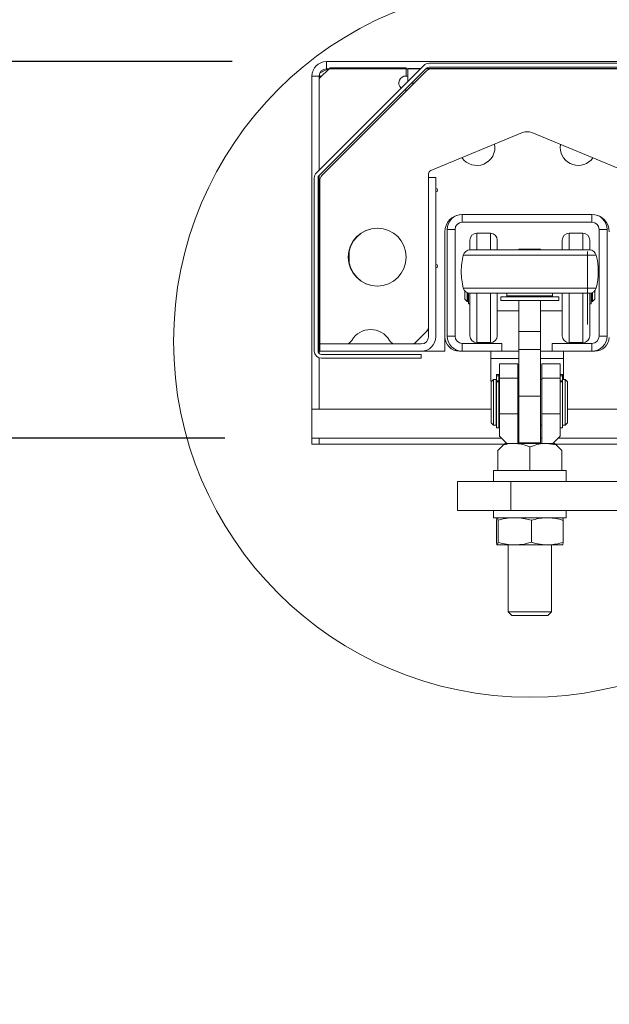
# Model space of a CAD drawing. Units: inches. Extents: x 0.3 to 16.8, y 0.2 to 10.8.
# Drawn here: x 12.9 to 13.3, y 6.4 to 7.1 of the extents above; entities that cross this region are included whole.
import ezdxf

# ---------------------------------------------------------------- set-up
doc = ezdxf.new("R2010")
doc.units = ezdxf.units.IN
doc.header["$MEASUREMENT"] = 0
doc.header["$PDSIZE"] = -1
doc.linetypes.add('SLD-Solid', pattern=[0])
doc.layers.add('LAYER_1', color=7, linetype='SLD-Solid', lineweight=35)
doc.styles.add('SLDTEXTSTYLE0', font='ARIAL.TTF', dxfattribs={"width": 0.948})
doc.dimstyles.new('SLDDIMSTYLE2', dxfattribs={"dimtxt": 0.101115, "dimasz": 0.188, "dimexe": 0, "dimexo": 0.0625, "dimgap": 0.025279, "dimtad": 0, "dimtih": 1, "dimtoh": 1, "dimdec": 1, "dimlfac": 26, "dimrnd": 1e-09, "dimzin": 12, "dimdsep": 46, "dimtxsty": 'SLDTEXTSTYLE0', "dimsah": 1, "dimcen": 0.09, "dimadec": 0, "dimazin": 3, "dimtfac": 1, "dimtdec": 1, "dimtmove": 0, "dimatfit": 0, "dimfxl": 1, "dimfrac": 2, "dimtolj": 1, "dimtzin": 12, "dimarcsym": 0})

# ---------------------------------------------------------------- blocks, each defined once
blk = doc.blocks.new('_D_15')
at = {"layer": 'Defpoints', "color": 0}
for p in [(12.83278, 7.05643), (13.11593, 7.05643), (13.1111, 6.80643)]:
    blk.add_point(p, dxfattribs=at)
at = {"layer": 'LAYER_1', "color": 0, "lineweight": -2}
for p, q in [((12.55401, 7.43243), (12.36601, 7.43243)), ((12.36601, 7.43243), (12.36601, 7.05643)), ((13.05343, 7.05643), (12.36601, 7.05643)), ((12.36601, 6.80643), (12.36601, 7.05643)), ((12.36601, 7.05643), (12.36601, 6.80643)), ((13.0486, 6.80643), (12.36601, 6.80643)), ((12.36601, 6.61843), (12.36601, 6.43043))]:
    blk.add_line(p, q, dxfattribs=at)
at = {"layer": 'LAYER_1', "color": 0}
for points in [[(12.33468, 7.24443), (12.39734, 7.24443), (12.36601, 7.05643)], [(12.39734, 6.61843), (12.33468, 6.61843), (12.36601, 6.80643)]]:
    blk.add_solid(points, dxfattribs=at)
at = {"layer": 'LAYER_1', "color": 0, "lineweight": 0, "insert": (12.83278, 7.49719), "char_height": 0.1011149, "attachment_point": 2, "style": 'SLDTEXTSTYLE0'}
blk.add_mtext('\\A1;6.5 [165]', dxfattribs=at)

msp = doc.modelspace()

# ---------------------------------------------------------------- hatches: boundary and pattern name
at = {"linetype": 'SLD-Solid', "lineweight": 0}
h = msp.add_hatch(dxfattribs=at)
h.set_pattern_fill('ANSI32', style=0)
edge = h.paths.add_edge_path(flags=0)
edge.add_arc((13.18404, 7.05043), 0.00488, 90, 135)
edge.add_line((13.18059, 7.05388), (13.10931, 6.9826))
edge.add_arc((13.11276, 6.97915), 0.00488, 135, 180)
edge.add_line((13.10788, 6.97915), (13.10788, 6.86431))
edge.add_arc((13.11276, 6.86431), 0.00488, 180, 270)
edge.add_line((13.11276, 6.85943), (13.1788, 6.85943))
edge.add_line((13.1788, 6.85943), (13.1788, 6.86193))
edge.add_line((13.1788, 6.86193), (13.11276, 6.86193))
edge.add_arc((13.11276, 6.86431), 0.00238, 180, 270, ccw=False)
edge.add_line((13.11038, 6.86431), (13.11038, 6.97915))
edge.add_arc((13.11276, 6.97915), 0.00238, 135, 180, ccw=False)
edge.add_line((13.11108, 6.98083), (13.18236, 7.05211))
edge.add_arc((13.18404, 7.05043), 0.00238, 90, 135, ccw=False)
edge.add_line((13.18404, 7.05281), (13.74971, 7.05281))
edge.add_line((13.74971, 7.05281), (13.74971, 7.05531))
edge.add_line((13.74971, 7.05531), (13.18404, 7.05531))
h = msp.add_hatch(dxfattribs=at)
h.set_pattern_fill('ANSI32', style=0)
edge = h.paths.add_edge_path(flags=0)
edge.add_arc((13.17888, 6.87373), 0.00962, 270, 360)
edge.add_line((13.18849, 6.87373), (13.18849, 6.9795))
edge.add_line((13.18849, 6.9795), (13.18369, 6.9795))
edge.add_line((13.18369, 6.9795), (13.18369, 6.87373))
edge.add_arc((13.17888, 6.87373), 0.00481, 270, 360, ccw=False)
edge.add_line((13.17888, 6.86893), (13.11157, 6.86893))
edge.add_line((13.11157, 6.86893), (13.11157, 6.86412))
edge.add_line((13.11157, 6.86412), (13.17888, 6.86412))

# ---------------------------------------------------------------- linework, layer by layer
at = {"color": 7, "linetype": 'SLD-Solid', "lineweight": 0}
for p, q in [((13.11593, 7.05162), (13.11593, 7.05643)), ((13.11593, 7.05643), (14.43083, 7.05643)), ((13.74971, 7.05531), (13.18404, 7.05531)), ((13.18059, 7.05388), (13.10931, 6.9826)), ((13.11108, 6.98083), (13.18236, 7.05211)), ((13.11833, 7.05239), (13.1111, 7.04516)), ((13.11139, 7.0484), (13.11139, 7.04681)), ((13.18228, 7.05021), (13.11298, 6.98091)), ((13.11593, 7.05162), (13.17833, 7.05162)), ((13.16879, 7.05239), (13.11833, 7.05239)), ((13.16879, 7.047), (13.16879, 7.05239)), ((13.17002, 7.05181), (13.17002, 7.04332)), ((13.17002, 7.05181), (13.17852, 7.05181)), ((13.18186, 7.05162), (13.18568, 7.05162)), ((13.18205, 7.05181), (14.27909, 7.05181)), ((13.18404, 7.05281), (13.74971, 7.05281)), ((13.31246, 7.05162), (13.18568, 7.05162)), ((13.11112, 7.04681), (13.10631, 7.04681)), ((13.10631, 7.04681), (13.10631, 6.82566)), ((13.1111, 7.04516), (13.1111, 6.98439)), ((13.11112, 7.04681), (13.11112, 6.98441)), ((13.11139, 7.04681), (13.11139, 7.04545)), ((13.17244, 7.0422), (13.17426, 7.0422)), ((13.17355, 7.04148), (13.1736, 7.0422)), ((13.1736, 7.0422), (13.17426, 7.0422)), ((13.24592, 7.00927), (13.18517, 6.98411)), ((13.31297, 6.98411), (13.25223, 7.00927)), ((13.27099, 6.9995), (13.27114, 7.00144)), ((13.10788, 6.97915), (13.10788, 6.86431)), ((13.11038, 6.86431), (13.11038, 6.97915)), ((13.1111, 6.98086), (13.1111, 6.8626)), ((13.11112, 6.98088), (13.11112, 6.86258)), ((13.11157, 6.97751), (13.11157, 6.87016)), ((13.18369, 6.98189), (13.18369, 6.9795)), ((13.18369, 6.9795), (13.18369, 6.87373)), ((13.18369, 6.9795), (13.18849, 6.9795)), ((13.18849, 6.87373), (13.18849, 6.9795)), ((13.20607, 6.94978), (13.20607, 6.95497)), ((13.29207, 6.95497), (13.20607, 6.95497)), ((13.29207, 6.94978), (13.29207, 6.95497)), ((13.19457, 6.94389), (13.19457, 6.87373)), ((13.20127, 6.94497), (13.19607, 6.94497)), ((13.19607, 6.94497), (13.19607, 6.87412)), ((13.20127, 6.87412), (13.20127, 6.94497)), ((13.20607, 6.94978), (13.29207, 6.94978)), ((13.29688, 6.94497), (13.29688, 6.87412)), ((13.29688, 6.94497), (13.30207, 6.94497)), ((13.30207, 6.87412), (13.30207, 6.94497)), ((13.19456, 6.86412), (13.19456, 6.9434)), ((13.2111, 6.93796), (13.2111, 6.93139)), ((13.22473, 6.9425), (13.21565, 6.9425)), ((13.22927, 6.93796), (13.22927, 6.93139)), ((13.27243, 6.93139), (13.27243, 6.93796)), ((13.28606, 6.9425), (13.27697, 6.9425)), ((13.2906, 6.93139), (13.2906, 6.93796)), ((13.21115, 6.93139), (13.29051, 6.93139)), ((13.25804, 6.9319), (13.24362, 6.9319)), ((13.24362, 6.9319), (13.24362, 6.93139)), ((13.25804, 6.9319), (13.25804, 6.93139)), ((13.13108, 6.92274), (13.13108, 6.9305)), ((13.20772, 6.90419), (13.20772, 6.89863)), ((13.20772, 6.89863), (13.20923, 6.89712)), ((13.20923, 6.90304), (13.20923, 6.89712)), ((13.20999, 6.90277), (13.20999, 6.89712)), ((13.21014, 6.90273), (13.21014, 6.89562)), ((13.2111, 6.90262), (13.2111, 6.87436)), ((13.21115, 6.90262), (13.29051, 6.90262)), ((13.22927, 6.90262), (13.22927, 6.87436)), ((13.2316, 6.90022), (13.2316, 6.89783)), ((13.2316, 6.90022), (13.27006, 6.90022)), ((13.23569, 6.90262), (13.23569, 6.9008)), ((13.23569, 6.9008), (13.23627, 6.90022)), ((13.23569, 6.9008), (13.26264, 6.9008)), ((13.26264, 6.9008), (13.26597, 6.9008)), ((13.2654, 6.90022), (13.26597, 6.9008)), ((13.26597, 6.9008), (13.26597, 6.90262)), ((13.27006, 6.89783), (13.27006, 6.90022)), ((13.27243, 6.88935), (13.27243, 6.90262)), ((13.2906, 6.88935), (13.2906, 6.90262)), ((13.29156, 6.90274), (13.29156, 6.89562)), ((13.29172, 6.90278), (13.29172, 6.89712)), ((13.29247, 6.90306), (13.29247, 6.89712)), ((13.29247, 6.89712), (13.29399, 6.89863)), ((13.29399, 6.90423), (13.29399, 6.89863)), ((13.20923, 6.89712), (13.20999, 6.89712)), ((13.20999, 6.89764), (13.21014, 6.89764)), ((13.21014, 6.89562), (13.2111, 6.89562)), ((13.2316, 6.89783), (13.27006, 6.89783)), ((13.24362, 6.89783), (13.24362, 6.87729)), ((13.25804, 6.89783), (13.25804, 6.87729)), ((13.2906, 6.89562), (13.29156, 6.89562)), ((13.29156, 6.89764), (13.29172, 6.89764)), ((13.29172, 6.89712), (13.29247, 6.89712)), ((13.22927, 6.89102), (13.24362, 6.89102)), ((13.25804, 6.89102), (13.27243, 6.89102)), ((13.27243, 6.87436), (13.27243, 6.88935)), ((13.2906, 6.87436), (13.2906, 6.88935)), ((13.18228, 6.87713), (13.18369, 6.87854)), ((13.17548, 6.87033), (13.18228, 6.87713)), ((13.20127, 6.87412), (13.19607, 6.87412)), ((13.24362, 6.87729), (13.25804, 6.87729)), ((13.24362, 6.86517), (13.24362, 6.87729)), ((13.25804, 6.87729), (13.25804, 6.86517)), ((13.29688, 6.87412), (13.30207, 6.87412)), ((13.17888, 6.86893), (13.11157, 6.86893)), ((13.11157, 6.86893), (13.11157, 6.86412)), ((13.17407, 6.86893), (13.17548, 6.87033)), ((13.20607, 6.86931), (13.20607, 6.86412)), ((13.23241, 6.86931), (13.20607, 6.86931)), ((13.21565, 6.86982), (13.22473, 6.86982)), ((13.23241, 6.86931), (13.23241, 6.86412)), ((13.26573, 6.86931), (13.26573, 6.86412)), ((13.26573, 6.86931), (13.29207, 6.86931)), ((13.27697, 6.86982), (13.28606, 6.86982)), ((13.29207, 6.86931), (13.29207, 6.86412)), ((13.1111, 6.85972), (13.1111, 6.82566)), ((13.11112, 6.85971), (13.11112, 6.82566)), ((13.11157, 6.86412), (13.17888, 6.86412)), ((13.1788, 6.86193), (13.11276, 6.86193)), ((13.11276, 6.85943), (13.1788, 6.85943)), ((13.1788, 6.85943), (13.1788, 6.86193)), ((13.17888, 6.86412), (13.19456, 6.86412)), ((13.20418, 6.86412), (13.20607, 6.86412)), ((13.20607, 6.86412), (13.23241, 6.86412)), ((13.22504, 6.86412), (13.22504, 6.84489)), ((13.24362, 6.85931), (13.22504, 6.85931)), ((13.23241, 6.86412), (13.24362, 6.86412)), ((13.24807, 6.86517), (13.24362, 6.86517)), ((13.24362, 6.86517), (13.24362, 6.83418)), ((13.25804, 6.86517), (13.25359, 6.86517)), ((13.25804, 6.86517), (13.25804, 6.83418)), ((13.25804, 6.86412), (13.26573, 6.86412)), ((13.27312, 6.85931), (13.25804, 6.85931)), ((13.26573, 6.86412), (13.29207, 6.86412)), ((13.27312, 6.84526), (13.27312, 6.86412)), ((13.29207, 6.86412), (13.29398, 6.86412)), ((13.24294, 6.85578), (13.23083, 6.85578)), ((13.23083, 6.84616), (13.23083, 6.85578)), ((13.24294, 6.85578), (13.24294, 6.84616)), ((13.27096, 6.85578), (13.25884, 6.85578)), ((13.25884, 6.84616), (13.25884, 6.85578)), ((13.27096, 6.85578), (13.27096, 6.84616)), ((13.23029, 6.8487), (13.22867, 6.8487)), ((13.22867, 6.8487), (13.22867, 6.84865)), ((13.22867, 6.84865), (13.23029, 6.84865)), ((13.22867, 6.84773), (13.22867, 6.84865)), ((13.23029, 6.84773), (13.22867, 6.84773)), ((13.22867, 6.84773), (13.22867, 6.84447)), ((13.23029, 6.8487), (13.23029, 6.84865)), ((13.23029, 6.84865), (13.23029, 6.84773)), ((13.23029, 6.84773), (13.23029, 6.84447)), ((13.24294, 6.84616), (13.23083, 6.84616)), ((13.23083, 6.82258), (13.23083, 6.84616)), ((13.24294, 6.82258), (13.24294, 6.84616)), ((13.25884, 6.82258), (13.25884, 6.84616)), ((13.27096, 6.84616), (13.25884, 6.84616)), ((13.27257, 6.8487), (13.27096, 6.8487)), ((13.27096, 6.84865), (13.27257, 6.84865)), ((13.27257, 6.84773), (13.27096, 6.84773)), ((13.27096, 6.82258), (13.27096, 6.84616)), ((13.27257, 6.8487), (13.27257, 6.84865)), ((13.27257, 6.84865), (13.27257, 6.84773)), ((13.27257, 6.84773), (13.27257, 6.84447)), ((13.22682, 6.84526), (13.22531, 6.84375)), ((13.22531, 6.84375), (13.22531, 6.81655)), ((13.22852, 6.84526), (13.22682, 6.84526)), ((13.22682, 6.84526), (13.22682, 6.81504)), ((13.22852, 6.84526), (13.22852, 6.81504)), ((13.22867, 6.84369), (13.22852, 6.84369)), ((13.22867, 6.84447), (13.23029, 6.84447)), ((13.22867, 6.84372), (13.22867, 6.84447)), ((13.22867, 6.84372), (13.22867, 6.81328)), ((13.23029, 6.84372), (13.22867, 6.84372)), ((13.23083, 6.84526), (13.23029, 6.84526)), ((13.23029, 6.84447), (13.23029, 6.84372)), ((13.23029, 6.84372), (13.23029, 6.81328)), ((13.24362, 6.84526), (13.24294, 6.84526)), ((13.25884, 6.84526), (13.25804, 6.84526)), ((13.27096, 6.84447), (13.27257, 6.84447)), ((13.27257, 6.84372), (13.27096, 6.84372)), ((13.27427, 6.84526), (13.27257, 6.84526)), ((13.27257, 6.84447), (13.27257, 6.84372)), ((13.27257, 6.84372), (13.27257, 6.81328)), ((13.27579, 6.84375), (13.27427, 6.84526)), ((13.27427, 6.84526), (13.27427, 6.81504)), ((13.27579, 6.84375), (13.27579, 6.81655)), ((13.25804, 6.83418), (13.24362, 6.83418)), ((13.24362, 6.83418), (13.24362, 6.8032)), ((13.25804, 6.83418), (13.25804, 6.8032)), ((13.10629, 6.82566), (13.10629, 6.80643)), ((13.22531, 6.82566), (13.10629, 6.82566)), ((13.11112, 6.82566), (13.10631, 6.82566)), ((13.1111, 6.82566), (13.22531, 6.82566)), ((13.23083, 6.82258), (13.24294, 6.82258)), ((13.23083, 6.8077), (13.23083, 6.82258)), ((13.24294, 6.82258), (13.24294, 6.80289)), ((13.25884, 6.82258), (13.27096, 6.82258)), ((13.25884, 6.80289), (13.25884, 6.82258)), ((13.27096, 6.82258), (13.27096, 6.8077)), ((13.27579, 6.82566), (14.43081, 6.82566)), ((14.43083, 6.82566), (13.27579, 6.82566)), ((13.22531, 6.81655), (13.22682, 6.81504)), ((13.22682, 6.81504), (13.22852, 6.81504)), ((13.22852, 6.81661), (13.22867, 6.81661)), ((13.22867, 6.81328), (13.23029, 6.81328)), ((13.23029, 6.81504), (13.23083, 6.81504)), ((13.24294, 6.81504), (13.24362, 6.81504)), ((13.25804, 6.81504), (13.25884, 6.81504)), ((13.27096, 6.81328), (13.27257, 6.81328)), ((13.27257, 6.81504), (13.27427, 6.81504)), ((13.27427, 6.81504), (13.27579, 6.81655)), ((13.10629, 6.80239), (13.10629, 6.80643)), ((13.2321, 6.80643), (13.10629, 6.80643)), ((13.1111, 6.80239), (13.10629, 6.80239)), ((13.1111, 6.80643), (13.1111, 6.80239)), ((13.1111, 6.80643), (13.2321, 6.80643)), ((13.1111, 6.80239), (13.234, 6.80239)), ((13.23348, 6.80187), (13.2297, 6.79808)), ((13.23348, 6.80187), (13.23451, 6.80289)), ((13.23451, 6.80289), (13.23564, 6.80289)), ((13.23998, 6.80289), (13.23564, 6.80289)), ((13.23998, 6.80289), (13.24084, 6.80289)), ((13.24084, 6.80289), (13.26095, 6.80289)), ((13.24294, 6.80643), (13.24362, 6.80643)), ((13.25804, 6.8032), (13.24362, 6.8032)), ((13.25089, 6.80051), (13.25089, 6.78482)), ((13.25804, 6.80643), (13.25884, 6.80643)), ((13.26095, 6.80289), (13.2618, 6.80289)), ((13.26615, 6.80289), (13.2618, 6.80289)), ((13.26203, 6.80289), (13.2683, 6.80187)), ((13.26615, 6.80289), (13.26728, 6.80289)), ((13.26728, 6.80289), (13.2683, 6.80187)), ((13.26778, 6.80239), (13.88275, 6.80239)), ((13.27208, 6.79808), (13.2683, 6.80187)), ((13.26968, 6.80643), (13.88275, 6.80643)), ((14.43083, 6.80643), (13.26968, 6.80643)), ((13.2297, 6.79808), (13.2297, 6.78482)), ((13.27208, 6.79808), (13.27208, 6.78482)), ((13.22685, 6.78482), (13.22685, 6.77758)), ((13.2297, 6.78482), (13.22685, 6.78482)), ((13.2297, 6.78482), (13.23047, 6.78482)), ((13.25012, 6.78482), (13.23047, 6.78482)), ((13.25012, 6.78482), (13.25089, 6.78482)), ((13.25089, 6.78482), (13.25166, 6.78482)), ((13.27131, 6.78482), (13.25166, 6.78482)), ((13.27131, 6.78482), (13.27208, 6.78482)), ((13.27493, 6.78482), (13.27208, 6.78482)), ((13.27493, 6.77758), (13.27493, 6.78482)), ((13.20281, 6.77758), (13.20281, 6.75835)), ((13.23834, 6.77758), (13.20281, 6.77758)), ((13.23834, 6.77758), (13.23834, 6.75835)), ((13.63551, 6.77758), (13.23834, 6.77758)), ((13.23834, 6.75835), (13.20281, 6.75835)), ((13.22685, 6.75835), (13.22685, 6.75355)), ((13.63551, 6.75835), (13.23834, 6.75835)), ((13.27493, 6.75355), (13.27493, 6.75835)), ((13.27493, 6.75355), (13.22685, 6.75355)), ((13.22873, 6.73725), (13.22873, 6.75182)), ((13.22983, 6.73725), (13.22983, 6.75182)), ((13.25199, 6.73725), (13.25199, 6.75182)), ((13.27305, 6.73725), (13.27305, 6.75182)), ((13.22936, 6.73552), (13.2292, 6.73552)), ((13.23928, 6.73552), (13.22936, 6.73552)), ((13.2366, 6.73552), (13.2366, 6.69101)), ((13.24254, 6.73552), (13.23928, 6.73552)), ((13.26097, 6.73552), (13.24254, 6.73552)), ((13.26407, 6.73552), (13.26097, 6.73552)), ((13.27259, 6.73552), (13.26407, 6.73552)), ((13.26518, 6.69101), (13.26518, 6.73552)), ((13.2366, 6.69101), (13.23895, 6.68866)), ((13.26518, 6.69101), (13.2366, 6.69101)), ((13.26283, 6.68866), (13.26518, 6.69101)), ((13.26283, 6.68866), (13.23895, 6.68866))]:
    msp.add_line(p, q, dxfattribs=at)
at = {"color": 8, "linetype": 'SLD-Solid', "lineweight": 0}
for p, q in [((13.11275, 7.04681), (13.11139, 7.04681)), ((13.17002, 7.04681), (13.16745, 7.04681)), ((13.21565, 6.9425), (13.21565, 6.93139)), ((13.22473, 6.9425), (13.22473, 6.93139)), ((13.27697, 6.93139), (13.27697, 6.9425)), ((13.28606, 6.93139), (13.28606, 6.9425)), ((13.20674, 6.92794), (13.29492, 6.92794)), ((13.20674, 6.90607), (13.29492, 6.90607)), ((13.21565, 6.90262), (13.21565, 6.86982)), ((13.22473, 6.90262), (13.22473, 6.86982)), ((13.27697, 6.88695), (13.27697, 6.90262)), ((13.28606, 6.88695), (13.28606, 6.90262)), ((13.27697, 6.86982), (13.27697, 6.88695)), ((13.28606, 6.86982), (13.28606, 6.88695))]:
    msp.add_line(p, q, dxfattribs=at)
at = {"color": 7, "linetype": 'SLD-Solid', "lineweight": 0, "flags": 128}
for points in [[(13.16775, 7.0375), (13.16826, 7.03742), (13.16951, 7.03744)], [(13.11157, 6.87016), (13.11166, 6.86922), (13.11173, 6.86893)], [(13.22504, 6.84489), (13.22523, 6.84301), (13.22531, 6.84266)], [(13.23564, 6.80289), (13.23544, 6.80309), (13.23484, 6.80369), (13.23386, 6.80467), (13.23251, 6.80602), (13.23083, 6.8077)], [(13.27096, 6.8077), (13.26927, 6.80602), (13.26793, 6.80467), (13.26694, 6.80369), (13.26635, 6.80309), (13.26615, 6.80289)]]:
    msp.add_lwpolyline(points, dxfattribs=at)
at = {"color": 150, "linetype": 'SLD-Solid', "lineweight": 0}
msp.add_circle((13.25083, 6.87065), 0.2363, dxfattribs=at)
at = {"color": 7, "linetype": 'SLD-Solid', "lineweight": 0}
msp.add_circle((13.14964, 6.92662), 0.01923, dxfattribs=at)
for centre, radius, start, end in [((13.11593, 7.04681), 0.00962, 90, 180), ((13.18404, 7.05043), 0.00488, 90, 135), ((13.11593, 7.04681), 0.00481, 90, 180), ((13.18568, 7.04681), 0.00481, 90, 135), ((13.18404, 7.05043), 0.00238, 90, 135), ((13.16879, 7.0422), 0.00481, 90, 225.93183), ((13.24907, 7.00165), 0.00824, 67.5, 112.5), ((13.2157, 6.9995), 0.01202, 214.70333, 10.29667), ((13.283, 6.9995), 0.01202, 180, 324.25008), ((13.18609, 6.98189), 0.0024, 112.5, 180), ((13.11276, 6.97915), 0.00488, 135, 180), ((13.11276, 6.97915), 0.00238, 135, 180), ((13.11638, 6.97751), 0.00481, 135, 180), ((13.18849, 6.97108), 0.00119, 270, 90), ((13.20614, 6.9434), 0.01158, 94.39264, 180), ((13.20607, 6.94497), 0.01, 90, 180), ((13.29207, 6.94497), 0.01, 0, 90), ((13.29201, 6.9434), 0.01158, 0, 85.60946), ((13.14992, 6.92662), 0.01923, 90.4144, 269.5856), ((13.20607, 6.94497), 0.00481, 90, 180), ((13.29207, 6.94497), 0.00481, 0, 90), ((13.21565, 6.93796), 0.00454, 90, 180), ((13.22473, 6.93796), 0.00454, 0, 90), ((13.27697, 6.93796), 0.00454, 90, 180), ((13.28606, 6.93796), 0.00454, 0, 90), ((13.21115, 6.92685), 0.00454, 90, 166.06974), ((13.29051, 6.92685), 0.00454, 13.93026, 90), ((13.25083, 6.917), 0.04543, 166.06974, 180), ((13.25083, 6.917), 0.04543, 346.06974, 13.93026), ((13.18849, 6.92062), 0.00119, 270, 90), ((13.25083, 6.917), 0.04543, 180, 193.93026), ((13.21115, 6.90716), 0.00454, 193.93026, 270), ((13.29051, 6.90716), 0.00454, 270, 346.06974), ((13.14523, 6.86412), 0.01442, 30, 150), ((13.17888, 6.88053), 0.00481, 315, 0), ((13.17888, 6.87373), 0.00962, 270, 0), ((13.17888, 6.87373), 0.00481, 270, 0), ((13.20418, 6.87373), 0.00962, 180, 270), ((13.20607, 6.87412), 0.01, 180, 270), ((13.20607, 6.87412), 0.00481, 180, 270), ((13.21565, 6.87436), 0.00454, 180, 270), ((13.22473, 6.87436), 0.00454, 270, 0), ((13.27697, 6.87436), 0.00454, 180, 270), ((13.28606, 6.87436), 0.00454, 270, 0), ((13.29207, 6.87412), 0.01, 270, 0), ((13.29207, 6.87412), 0.00481, 270, 0), ((13.29398, 6.87373), 0.00962, 270, 357.31308), ((13.12857, 6.87373), 0.00481, 270, 330), ((13.16188, 6.87373), 0.00481, 210, 270), ((13.17208, 6.87373), 0.00481, 270, 315), ((13.11276, 6.86431), 0.00488, 180, 270), ((13.11276, 6.86431), 0.00238, 180, 270)]:
    msp.add_arc(centre, radius, start, end, dxfattribs=at)
for points, knots in [([(13.11726, 7.05132), (13.11638, 7.05109), (13.11443, 7.05059), (13.11247, 7.04934), (13.11139, 7.04865)], [0, 0, 0, 0, 0.448184, 1, 1, 1, 1]), ([(13.25359, 6.86517), (13.25312, 6.86518), (13.25217, 6.86519), (13.25052, 6.86521), (13.24911, 6.86518), (13.24836, 6.86518), (13.24807, 6.86517)], [0, 0, 0, 0, 0.2757256, 0.5514433, 0.8268391, 1, 1, 1, 1]), ([(13.23348, 6.80187), (13.2354, 6.80233), (13.23748, 6.80282), (13.23959, 6.80289), (13.23975, 6.80289)], [0, 0, 0, 0, 0.921325, 1, 1, 1, 1]), ([(13.24084, 6.80289), (13.24224, 6.80278), (13.24507, 6.80254), (13.2484, 6.80151), (13.25032, 6.80074), (13.25089, 6.80051)], [0, 0, 0, 0, 0.407614, 0.824467, 1, 1, 1, 1]), ([(13.25089, 6.80051), (13.25243, 6.8011), (13.25553, 6.80228), (13.25896, 6.80283), (13.26078, 6.80289), (13.26095, 6.80289)], [0, 0, 0, 0, 0.470681, 0.951624, 1, 1, 1, 1]), ([(13.22873, 6.75182), (13.22879, 6.75214), (13.22894, 6.75302), (13.2291, 6.75334), (13.2292, 6.75355)], [0, 0, 0, 0, 0.365946, 1, 1, 1, 1]), ([(13.22936, 6.75355), (13.22944, 6.75338), (13.2296, 6.75308), (13.22976, 6.75221), (13.22983, 6.75182)], [0, 0, 0, 0, 0.5423932, 1, 1, 1, 1]), ([(13.22983, 6.75182), (13.23096, 6.75214), (13.23407, 6.75302), (13.23726, 6.75334), (13.23928, 6.75355)], [0, 0, 0, 0, 0.36594, 1, 1, 1, 1]), ([(13.24254, 6.75355), (13.24427, 6.75338), (13.24746, 6.75308), (13.25057, 6.75221), (13.25199, 6.75182)], [0, 0, 0, 0, 0.542388, 1, 1, 1, 1]), ([(13.25199, 6.75182), (13.25354, 6.75227), (13.2565, 6.75313), (13.25953, 6.75341), (13.26097, 6.75355)], [0, 0, 0, 0, 0.524559, 1, 1, 1, 1]), ([(13.26407, 6.75355), (13.26624, 6.7533), (13.26928, 6.75296), (13.27222, 6.75207), (13.27305, 6.75182)], [0, 0, 0, 0, 0.7175959, 1, 1, 1, 1]), ([(13.27305, 6.75182), (13.273, 6.75214), (13.27284, 6.75302), (13.27269, 6.75334), (13.27259, 6.75355)], [0, 0, 0, 0, 0.365914, 1, 1, 1, 1]), ([(13.2292, 6.73552), (13.22911, 6.73568), (13.22895, 6.73598), (13.2288, 6.73685), (13.22873, 6.73725)], [0, 0, 0, 0, 0.5423992, 1, 1, 1, 1]), ([(13.22983, 6.73725), (13.22977, 6.73693), (13.22962, 6.73604), (13.22946, 6.73572), (13.22936, 6.73552)], [0, 0, 0, 0, 0.365914, 1, 1, 1, 1]), ([(13.23928, 6.73552), (13.23755, 6.73568), (13.23436, 6.73598), (13.23125, 6.73685), (13.22983, 6.73725)], [0, 0, 0, 0, 0.542394, 1, 1, 1, 1]), ([(13.25199, 6.73725), (13.25085, 6.73693), (13.24775, 6.73604), (13.24456, 6.73572), (13.24254, 6.73552)], [0, 0, 0, 0, 0.36594, 1, 1, 1, 1]), ([(13.26097, 6.73552), (13.2588, 6.73576), (13.25577, 6.7361), (13.25282, 6.737), (13.25199, 6.73725)], [0, 0, 0, 0, 0.717591, 1, 1, 1, 1]), ([(13.27305, 6.73725), (13.2715, 6.7368), (13.26855, 6.73594), (13.26551, 6.73565), (13.26407, 6.73552)], [0, 0, 0, 0, 0.524551, 1, 1, 1, 1]), ([(13.27259, 6.73552), (13.27267, 6.73568), (13.27283, 6.73598), (13.27298, 6.73685), (13.27305, 6.73725)], [0, 0, 0, 0, 0.542399, 1, 1, 1, 1])]:
    msp.add_open_spline(points, degree=3, knots=knots, dxfattribs=at)
at = {"layer": 'LAYER_1', "color": 7, "lineweight": 0}
msp.add_line((13.28917, 6.88183), (13.28917, 6.93044), dxfattribs=at)

# ---------------------------------------------------------------- dimensions: what is measured, and where the dimension line sits
dim = msp.add_linear_dim(base=(12.36601, 7.05643), p1=(13.1111, 6.80643), p2=(13.11593, 7.05643), angle=90, dimstyle='SLDDIMSTYLE2', dxfattribs=at)
dim.commit()
dim.dimension.update_dxf_attribs({"geometry": '_D_15', "text_midpoint": (12.83278, 7.43243), "dimtype": 160})

doc.saveas('drawing.dxf')
